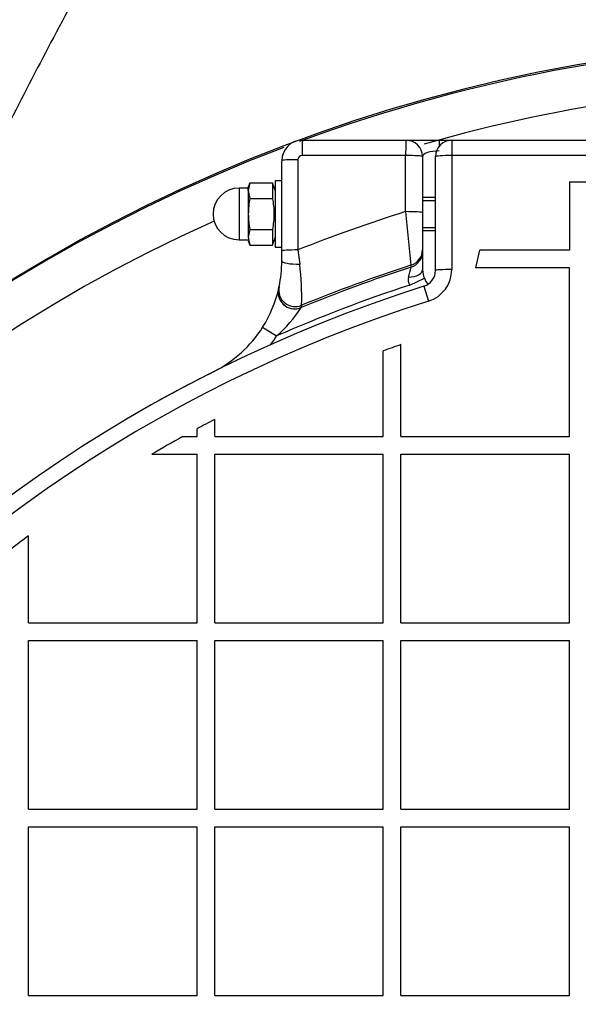
# Model space of a CAD drawing. Units: millimetres. Extents: x 0 to 420, y 0 to 297.
# Drawn here: x 68 to 70, y 153 to 157 of the extents above; entities that cross this region are included whole.
import ezdxf

# ---------------------------------------------------------------- set-up
doc = ezdxf.new("R2010")
doc.units = ezdxf.units.MM
for name, color, linetype in [('Default', 7, 'Continuous'), ('NAVOJNA_PALICA_2', 7, 'Continuous'), ('NUT_DIN_1587_M8_', 7, 'Continuous'), ('POK_REV4', 7, 'Continuous'), ('POV400_REV4_NOTR', 7, 'Continuous'), ('ROTERRA_2450_VME', 7, 'Continuous'), ('WASHER_DIN_125_1', 7, 'Continuous')]:
    doc.layers.add(name, color=color, linetype=linetype)

# ---------------------------------------------------------------- blocks, each defined once
blk = doc.blocks.new('SE5')
at = {"layer": 'NAVOJNA_PALICA_2', "color": 7, "linetype": 'Continuous'}
for p, q in [((69.6205, 156.593), (69.5577, 156.593)), ((69.5577, 156.5777), (69.6205, 156.5777)), ((69.5577, 156.4483), (69.6205, 156.4483)), ((69.5577, 156.433), (69.6205, 156.433))]:
    blk.add_line(p, q, dxfattribs=at)
at = {"layer": 'NUT_DIN_1587_M8_', "color": 7, "linetype": 'Continuous'}
for p, q in [((68.723, 156.6631), (68.7157, 156.6256)), ((68.723, 156.6631), (68.7157, 156.643)), ((68.723, 156.6631), (68.8322, 156.6631)), ((68.8322, 156.6631), (68.8322, 156.5881)), ((68.8457, 156.626), (68.8322, 156.6631)), ((68.6707, 156.638), (68.6707, 156.388)), ((68.7157, 156.638), (68.6707, 156.638)), ((68.7157, 156.6256), (68.7157, 156.643)), ((68.7157, 156.6256), (68.7157, 156.513)), ((68.7157, 156.6256), (68.723, 156.5881)), ((68.723, 156.5881), (68.8322, 156.5881)), ((68.7157, 156.513), (68.7157, 156.4004)), ((68.723, 156.4379), (68.7157, 156.4004)), ((68.723, 156.4379), (68.8322, 156.4379)), ((68.8322, 156.4379), (68.8322, 156.3629)), ((68.6707, 156.388), (68.7157, 156.388)), ((68.7157, 156.4004), (68.723, 156.3629)), ((68.7157, 156.383), (68.723, 156.3629)), ((68.723, 156.3629), (68.8322, 156.3629)), ((68.8322, 156.3629), (68.8457, 156.4))]:
    blk.add_line(p, q, dxfattribs=at)
blk.add_arc((68.6707, 156.513), 0.125, 90, 270, dxfattribs=at)
for points, knots in [([(68.723, 156.5881), (68.7207, 156.5756), (68.7189, 156.5631), (68.7163, 156.5381), (68.7157, 156.5255), (68.7157, 156.513)], [0, 0, 0, 0, 0.5, 0.5, 1, 1, 1, 1]), ([(68.8322, 156.5881), (68.8344, 156.5756), (68.8363, 156.5631), (68.8388, 156.5381), (68.8395, 156.5256), (68.8395, 156.5006), (68.8388, 156.4881), (68.8363, 156.463), (68.8344, 156.4504), (68.8322, 156.4379)], [0, 0, 0, 0, 0.25, 0.25, 0.5, 0.5, 0.75, 0.75, 1, 1, 1, 1]), ([(68.7157, 156.513), (68.7157, 156.5005), (68.7163, 156.488), (68.7189, 156.4629), (68.7207, 156.4504), (68.723, 156.4379)], [0, 0, 0, 0, 0.5, 0.5, 1, 1, 1, 1])]:
    blk.add_open_spline(points, degree=3, knots=knots, dxfattribs=at)
at = {"layer": 'POK_REV4', "color": 7, "linetype": 'Continuous'}
for p, q in [((69.7005, 156.8702), (73.6205, 156.8702)), ((73.6218, 156.7953), (69.6991, 156.7953)), ((69.6991, 156.7953), (69.6991, 156.2447)), ((69.6205, 156.2399), (69.6205, 156.7902)), ((70.2679, 156.6675), (70.2679, 156.3377)), ((70.2679, 156.6675), (70.3547, 156.6675)), ((69.8148, 156.252), (69.834, 156.3377)), ((70.2679, 156.3377), (69.834, 156.3377)), ((70.2679, 156.252), (69.8148, 156.252)), ((70.2679, 155.4376), (70.2679, 156.252)), ((69.5646, 156.1637), (69.5873, 156.0921)), ((69.3679, 155.4376), (69.3679, 155.8514)), ((69.4536, 155.4376), (69.4536, 155.8817)), ((68.5535, 155.4376), (68.5535, 155.5203)), ((68.4678, 155.4376), (68.4678, 155.4749)), ((68.3995, 155.4376), (68.4678, 155.4376)), ((68.5535, 155.4376), (69.3679, 155.4376)), ((69.4536, 155.4376), (70.2679, 155.4376)), ((68.2492, 155.3519), (68.4678, 155.3519)), ((68.4678, 154.5376), (68.4678, 155.3519)), ((68.5535, 154.5376), (68.5535, 155.3519)), ((68.5535, 155.3519), (69.3679, 155.3519)), ((69.3679, 154.5376), (69.3679, 155.3519)), ((69.4536, 154.5376), (69.4536, 155.3519)), ((69.4536, 155.3519), (70.2679, 155.3519)), ((70.2679, 154.5376), (70.2679, 155.3519)), ((67.6535, 154.5376), (67.6535, 154.9581)), ((67.6535, 154.5376), (68.4678, 154.5376)), ((68.5535, 154.5376), (69.3679, 154.5376)), ((69.4536, 154.5376), (70.2679, 154.5376)), ((67.6535, 153.6375), (67.6535, 154.4519)), ((67.6535, 154.4519), (68.4678, 154.4519)), ((68.4678, 153.6375), (68.4678, 154.4519)), ((68.5535, 153.6375), (68.5535, 154.4519)), ((68.5535, 154.4519), (69.3679, 154.4519)), ((69.3679, 153.6375), (69.3679, 154.4519)), ((69.4536, 153.6375), (69.4536, 154.4519)), ((69.4536, 154.4519), (70.2679, 154.4519)), ((70.2679, 153.6375), (70.2679, 154.4519)), ((67.6535, 153.6375), (68.4678, 153.6375)), ((68.5535, 153.6375), (69.3679, 153.6375)), ((69.4536, 153.6375), (70.2679, 153.6375)), ((67.6535, 152.7375), (67.6535, 153.5518)), ((67.6535, 153.5518), (68.4678, 153.5518)), ((68.4678, 152.7375), (68.4678, 153.5518)), ((68.5535, 152.7375), (68.5535, 153.5518)), ((68.5535, 153.5518), (69.3679, 153.5518)), ((69.3679, 152.7375), (69.3679, 153.5518)), ((69.4536, 152.7375), (69.4536, 153.5518)), ((69.4536, 153.5518), (70.2679, 153.5518)), ((70.2679, 152.7375), (70.2679, 153.5518)), ((67.6535, 152.7375), (68.4678, 152.7375)), ((68.5535, 152.7375), (69.3679, 152.7375)), ((69.4536, 152.7375), (70.2679, 152.7375))]:
    blk.add_line(p, q, dxfattribs=at)
for centre, radius, start, end in [((69.7005, 156.7902), 0.08, 90, 180), ((69.5405, 156.2399), 0.08, 287.5724, 0), ((69.5389, 156.2447), 0.1601, 287.5724, 0), ((71.6608, 149.5445), 6.9432, 107.57243, 243.70873), ((71.6608, 149.5445), 6.8681, 107.57243, 243.70873), ((71.6482, 149.5437), 6.7073, 109.09881, 109.87555), ((71.6608, 149.5445), 6.7354, 117.47341, 118.29839), ((71.6608, 149.5445), 6.7354, 118.96101, 120.43291), ((71.6608, 149.5445), 6.7354, 126.51018, 127.42282)]:
    blk.add_arc(centre, radius, start, end, dxfattribs=at)
for centre, major_axis, ratio, start_param, end_param in [((69.7005, 156.7902), (0, 0.08), 0.017461, 0, 1.50635), ((69.7005, 156.7902), (-0.08, 0), 0.064412, 4.729814, 6.283185), ((69.7005, 156.2399), (0.08, 0), 0.059521, 1.588222, 3.141593)]:
    blk.add_ellipse(centre, major_axis=major_axis, ratio=ratio, start_param=start_param, end_param=end_param, dxfattribs=at)
at = {"layer": 'POV400_REV4_NOTR', "color": 7, "linetype": 'Continuous'}
for p, q in [((68.9777, 156.8702), (69.4777, 156.8702)), ((69.4777, 156.8702), (69.6377, 156.8702)), ((69.6377, 156.8702), (69.7005, 156.8702)), ((69.6377, 156.8702), (69.6377, 156.8397)), ((69.4761, 156.7953), (68.9758, 156.7953)), ((69.4761, 156.5241), (69.4761, 156.7953)), ((68.8777, 156.3345), (68.8777, 156.7702)), ((68.9557, 156.7753), (68.9557, 156.3394)), ((69.5577, 156.7902), (69.5577, 156.5192)), ((69.5577, 156.5192), (69.5577, 156.341)), ((68.8777, 156.2865), (68.8777, 156.3345)), ((68.9557, 156.3394), (68.964, 156.2707)), ((69.5577, 156.341), (69.5577, 156.3312)), ((69.5577, 156.3312), (69.5577, 156.2429)), ((69.5021, 156.2553), (69.502, 156.2652)), ((69.4958, 156.1695), (69.5667, 156.2028)), ((68.8624, 156.1521), (68.8646, 156.162)), ((68.9732, 156.0717), (68.9708, 156.0605)), ((68.785, 155.9662), (68.8526, 155.9235)), ((68.5468, 155.7503), (68.5468, 155.7502))]:
    blk.add_line(p, q, dxfattribs=at)
for centre, radius, start, end in [((68.9777, 156.7702), 0.1, 90, 180), ((69.4777, 156.7902), 0.08, 0, 90), ((68.9758, 156.7753), 0.02, 90, 180), ((71.6611, 149.5445), 7.3137, 107.38292, 111.70986), ((125.2701, 161.9798), 56.0601, 185.58481, 185.85079), ((68.2777, 156.2865), 0.6, 348.0174, 0), ((67.6709, 156.1114), 1.3029, 358.2534, 7.0229), ((71.6611, 149.5445), 7.0496, 107.83431, 112.43463), ((71.6611, 149.5445), 7.059, 107.81002, 112.382), ((59.4142, 158.8891), 10.426, 345.09342, 345.36777), ((69.6653, 156.2462), 0.1077, 181.7527, 203.7394), ((69.5347, 156.1955), 0.0468, 165.6991, 213.761), ((69.64, 156.2284), 0.0777, 199.2678, 224.676), ((68.2777, 156.2865), 0.6, 327.7299, 347.052), ((71.6611, 149.5445), 6.9699, 108.09959, 113.76243), ((68.3983, 156.4347), 0.6839, 311.6288, 326.8309), ((68.2777, 156.2865), 0.6, 296.6477, 327.7299), ((68.2777, 156.2865), 0.68, 323.4619, 327.7299), ((71.6608, 149.5445), 6.9433, 116.64766, 119.26221)]:
    blk.add_arc(centre, radius, start, end, dxfattribs=at)
for centre, major_axis, ratio, start_param, end_param in [((68.9777, 156.7902), (0, 0.08), 0.023899, 0, 1.50635), ((69.4777, 156.7902), (0, 0.08), 0.019445, 0, 1.50635), ((69.4777, 156.7902), (-0.08, 0), 0.064414, 3.141593, 4.731795), ((69.6377, 156.7902), (0.08, 0), 0.34202, 1.570796, 3.141593), ((68.9577, 156.7702), (-0.08, 0), 0.064243, 4.736418, 6.283185), ((69.4777, 156.5192), (-0.08, 0), 0.062005, 3.141593, 4.731795), ((68.9577, 156.3345), (-0.08, 0), 0.06037, 4.736418, 6.283185), ((69.4777, 156.341), (-0.08, 0), 0.995804, 1.880418, 3.141593), ((69.4777, 156.3312), (-0.08, 0), 0.995803, 1.88084, 3.141593), ((68.9577, 156.2865), (-0.08, 0), 0.198895, 0, 1.650384), ((69.4777, 156.2429), (-0.08, 0), 0.452786, 1.717332, 3.141593), ((68.9404, 156.1342), (-0.078, 0.0179), 0.994292, 0, 1.201497), ((68.9428, 156.1454), (-0.0783, 0.0166), 0.99443, 0, 2.167971), ((68.9404, 156.1342), (-0.078, 0.0179), 0.994292, 1.201497, 2.18564)]:
    blk.add_ellipse(centre, major_axis=major_axis, ratio=ratio, start_param=start_param, end_param=end_param, dxfattribs=at)
blk.add_open_spline([(68.8962, 156.0694), (68.8939, 156.0706), (68.8857, 156.0748), (68.8749, 156.088), (68.8658, 156.1045), (68.8616, 156.1198), (68.8603, 156.1325), (68.8607, 156.1418), (68.8615, 156.1475), (68.8619, 156.1496), (68.862, 156.15)], degree=3, knots=[0, 0, 0, 0, 0.075689, 0.314842, 0.516094, 0.685014, 0.821393, 0.923046, 0.988225, 1, 1, 1, 1], dxfattribs=at)
at = {"layer": 'ROTERRA_2450_VME', "color": 7, "linetype": 'Continuous'}
for centre, radius, start, end in [((97.5869, 141.6008), 33.7243, 151.69209, 153.23642), ((71.6608, 149.5445), 7.806, 187.55256, 172.44781), ((71.6608, 149.5445), 7.8, 70.31818, 110.22978), ((71.6608, 149.5445), 7.6, 74.00132, 105.99868), ((71.6608, 149.5445), 7.8, 110.82508, 0), ((71.6608, 149.5445), 7.6, 114.15875, 0)]:
    blk.add_arc(centre, radius, start, end, dxfattribs=at)
at = {"layer": 'WASHER_DIN_125_1', "color": 7, "linetype": 'Continuous'}
for p, q in [((68.8457, 156.673), (68.8457, 156.353)), ((68.8777, 156.673), (68.8457, 156.673)), ((68.8457, 156.353), (68.8777, 156.353))]:
    blk.add_line(p, q, dxfattribs=at)

msp = doc.modelspace()

# ---------------------------------------------------------------- block references
at = {"layer": 'Default'}
msp.add_blockref('SE5', (0, 0), dxfattribs=at)

doc.saveas('drawing.dxf')
